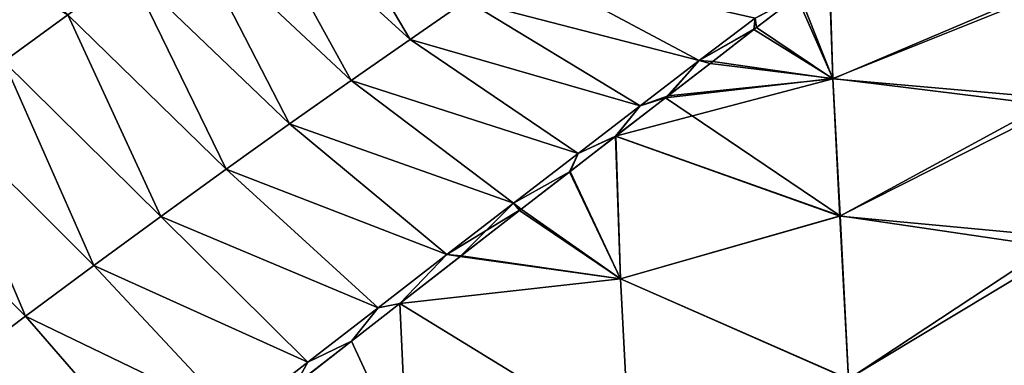
# Model space of a CAD drawing. Units: millimetres. Extents: x -30 to 78, y -30 to 267.
# Drawn here: x 18 to 36, y 56 to 62 of the extents above; entities that cross this region are included whole.
import ezdxf

# ---------------------------------------------------------------- set-up
doc = ezdxf.new("R2010")
doc.units = ezdxf.units.MM
doc.header["$LTSCALE"] = 65.185185
for name, color, linetype in [('16', 7, 'CONTINUOUS'), ('17', 7, 'CONTINUOUS'), ('23', 7, 'CONTINUOUS'), ('24', 7, 'CONTINUOUS')]:
    doc.layers.add(name, color=color, linetype=linetype)

msp = doc.modelspace()

# ---------------------------------------------------------------- linework, layer by layer
at = {"layer": '16', "linetype": 'Continuous'}
for points in [[(32.768, 62.922, -10.532), (32.828, 60.997, -13.946), (32.183, 62.471, -11.392), (32.768, 62.922, -10.532)], [(32.828, 60.997, -13.946), (32.768, 62.922, -10.532), (36.755, 62.575, -11.652), (32.828, 60.997, -13.946)], [(36.864, 60.495, -14.952), (32.828, 60.997, -13.946), (36.755, 62.575, -11.652), (36.864, 60.495, -14.952)], [(32.183, 62.471, -11.392), (32.828, 60.997, -13.946), (31.406, 61.875, -12.416), (32.183, 62.471, -11.392)], [(31.406, 61.875, -12.416), (32.828, 60.997, -13.946), (30.62, 61.266, -13.357), (31.406, 61.875, -12.416)], [(30.62, 61.266, -13.357), (32.828, 60.997, -13.946), (29.815, 60.647, -14.228), (30.62, 61.266, -13.357)], [(32.828, 60.997, -13.946), (32.958, 58.525, -17.062), (29.815, 60.647, -14.228), (32.828, 60.997, -13.946)], [(32.958, 58.525, -17.062), (32.828, 60.997, -13.946), (36.864, 60.495, -14.952), (32.958, 58.525, -17.062)], [(29.815, 60.647, -14.228), (32.958, 58.525, -17.062), (28.924, 59.957, -15.114), (29.815, 60.647, -14.228)], [(36.998, 57.927, -17.889), (32.958, 58.525, -17.062), (36.864, 60.495, -14.952), (36.998, 57.927, -17.889)], [(28.924, 59.957, -15.114), (29.008, 57.391, -18.003), (28.09, 59.314, -15.872), (28.924, 59.957, -15.114)], [(28.924, 59.957, -15.114), (32.958, 58.525, -17.062), (29.008, 57.391, -18.003), (28.924, 59.957, -15.114)], [(28.09, 59.314, -15.872), (29.008, 57.391, -18.003), (27.188, 58.617, -16.631), (28.09, 59.314, -15.872)], [(27.188, 58.617, -16.631), (29.008, 57.391, -18.003), (26.125, 57.792, -17.455), (27.188, 58.617, -16.631)], [(32.958, 58.525, -17.062), (33.111, 55.59, -19.746), (29.008, 57.391, -18.003), (32.958, 58.525, -17.062)], [(33.111, 55.59, -19.746), (32.958, 58.525, -17.062), (36.998, 57.927, -17.889), (33.111, 55.59, -19.746)], [(26.125, 57.792, -17.455), (29.008, 57.391, -18.003), (25.039, 56.947, -18.226), (26.125, 57.792, -17.455)], [(37.155, 54.934, -20.389), (33.111, 55.59, -19.746), (36.998, 57.927, -17.889), (37.155, 54.934, -20.389)], [(29.008, 57.391, -18.003), (29.164, 54.412, -20.461), (25.039, 56.947, -18.226), (29.008, 57.391, -18.003)], [(29.008, 57.391, -18.003), (33.111, 55.59, -19.746), (29.164, 54.412, -20.461), (29.008, 57.391, -18.003)], [(25.039, 56.947, -18.226), (25.171, 54.102, -20.532), (24.165, 56.267, -18.801), (25.039, 56.947, -18.226)], [(25.039, 56.947, -18.226), (29.164, 54.412, -20.461), (25.171, 54.102, -20.532), (25.039, 56.947, -18.226)], [(24.165, 56.267, -18.801), (25.171, 54.102, -20.532), (23.156, 55.478, -19.421), (24.165, 56.267, -18.801)]]:
    msp.add_3dface(points, dxfattribs=at)
at = {"layer": '17', "linetype": 'Continuous'}
for points in [[(32.826, 60.99, 13.957), (32.764, 62.919, 10.538), (32.23, 62.506, 11.328), (32.826, 60.99, 13.957)], [(32.764, 62.919, 10.538), (32.826, 60.99, 13.957), (36.748, 62.658, 11.492), (32.764, 62.919, 10.538)], [(36.748, 62.658, 11.492), (32.826, 60.99, 13.957), (36.854, 60.637, 14.759), (36.748, 62.658, 11.492)], [(31.455, 61.912, 12.355), (32.826, 60.99, 13.957), (32.23, 62.506, 11.328), (31.455, 61.912, 12.355)], [(30.668, 61.303, 13.303), (32.826, 60.99, 13.957), (31.455, 61.912, 12.355), (30.668, 61.303, 13.303)], [(29.863, 60.684, 14.178), (32.826, 60.99, 13.957), (30.668, 61.303, 13.303), (29.863, 60.684, 14.178)], [(32.955, 58.517, 17.071), (32.826, 60.99, 13.957), (28.92, 59.955, 15.117), (32.955, 58.517, 17.071)], [(28.92, 59.955, 15.117), (32.826, 60.99, 13.957), (29.863, 60.684, 14.178), (28.92, 59.955, 15.117)], [(32.826, 60.99, 13.957), (32.955, 58.517, 17.071), (36.854, 60.637, 14.759), (32.826, 60.99, 13.957)], [(36.854, 60.637, 14.759), (32.955, 58.517, 17.071), (36.985, 58.14, 17.678), (36.854, 60.637, 14.759)], [(29.005, 57.39, 18.004), (28.92, 59.955, 15.117), (28.102, 59.323, 15.862), (29.005, 57.39, 18.004)], [(29.005, 57.39, 18.004), (32.955, 58.517, 17.071), (28.92, 59.955, 15.117), (29.005, 57.39, 18.004)], [(29.005, 57.39, 18.004), (28.102, 59.323, 15.862), (27.223, 58.643, 16.602), (29.005, 57.39, 18.004)], [(26.141, 57.805, 17.442), (29.005, 57.39, 18.004), (27.223, 58.643, 16.602), (26.141, 57.805, 17.442)], [(33.109, 55.581, 19.752), (32.955, 58.517, 17.071), (29.005, 57.39, 18.004), (33.109, 55.581, 19.752)], [(32.955, 58.517, 17.071), (33.109, 55.581, 19.752), (36.985, 58.14, 17.678), (32.955, 58.517, 17.071)], [(36.985, 58.14, 17.678), (33.109, 55.581, 19.752), (37.137, 55.226, 20.178), (36.985, 58.14, 17.678)], [(25.037, 56.946, 18.228), (29.005, 57.39, 18.004), (26.141, 57.805, 17.442), (25.037, 56.946, 18.228)], [(29.161, 54.412, 20.462), (29.005, 57.39, 18.004), (25.037, 56.946, 18.228), (29.161, 54.412, 20.462)], [(29.161, 54.412, 20.462), (33.109, 55.581, 19.752), (29.005, 57.39, 18.004), (29.161, 54.412, 20.462)], [(25.168, 54.1, 20.533), (25.037, 56.946, 18.228), (24.166, 56.268, 18.8), (25.168, 54.1, 20.533)], [(25.168, 54.1, 20.533), (29.161, 54.412, 20.462), (25.037, 56.946, 18.228), (25.168, 54.1, 20.533)], [(25.168, 54.1, 20.533), (24.166, 56.268, 18.8), (23.153, 55.476, 19.422), (25.168, 54.1, 20.533)]]:
    msp.add_3dface(points, dxfattribs=at)
at = {"layer": '23', "linetype": 'Continuous'}
for points in [[(23.243, 65.045, -13.01), (25.222, 61.7, -14.041), (22.27, 64.393, -14.169), (23.243, 65.045, -13.01)], [(26.235, 62.398, -12.966), (25.222, 61.7, -14.041), (23.243, 65.045, -13.01), (26.235, 62.398, -12.966)], [(22.27, 64.393, -14.169), (24.159, 60.959, -15.067), (21.244, 63.689, -15.289), (22.27, 64.393, -14.169)], [(25.222, 61.7, -14.041), (24.159, 60.959, -15.067), (22.27, 64.393, -14.169), (25.222, 61.7, -14.041)], [(21.244, 63.689, -15.289), (23.054, 60.178, -16.044), (20.173, 62.938, -16.369), (21.244, 63.689, -15.289)], [(24.159, 60.959, -15.067), (23.054, 60.178, -16.044), (21.244, 63.689, -15.289), (24.159, 60.959, -15.067)], [(17.34, 63.195, -18.697), (19.06, 62.141, -17.406), (17.911, 61.301, -18.4), (17.34, 63.195, -18.697)], [(20.173, 62.938, -16.369), (21.91, 59.361, -16.974), (19.06, 62.141, -17.406), (20.173, 62.938, -16.369)], [(23.054, 60.178, -16.044), (21.91, 59.361, -16.974), (20.173, 62.938, -16.369), (23.054, 60.178, -16.044)], [(27.193, 63.049, -11.843), (30.426, 61.317, -13.265), (26.235, 62.398, -12.966), (27.193, 63.049, -11.843)], [(31.428, 62.083, -12.053), (30.426, 61.317, -13.265), (27.193, 63.049, -11.843), (31.428, 62.083, -12.053)], [(26.235, 62.398, -12.966), (29.363, 60.503, -14.405), (25.222, 61.7, -14.041), (26.235, 62.398, -12.966)], [(30.426, 61.317, -13.265), (29.363, 60.503, -14.405), (26.235, 62.398, -12.966), (30.426, 61.317, -13.265)], [(32.183, 62.471, -11.392), (31.406, 61.875, -12.416), (31.428, 62.083, -12.053), (32.183, 62.471, -11.392)], [(19.06, 62.141, -17.406), (20.734, 58.51, -17.857), (17.911, 61.301, -18.4), (19.06, 62.141, -17.406)], [(21.91, 59.361, -16.974), (20.734, 58.51, -17.857), (19.06, 62.141, -17.406), (21.91, 59.361, -16.974)], [(31.406, 61.875, -12.416), (30.426, 61.317, -13.265), (31.428, 62.083, -12.053), (31.406, 61.875, -12.416)], [(31.406, 61.875, -12.416), (30.62, 61.266, -13.357), (30.426, 61.317, -13.265), (31.406, 61.875, -12.416)], [(25.222, 61.7, -14.041), (28.246, 59.646, -15.474), (24.159, 60.959, -15.067), (25.222, 61.7, -14.041)], [(29.363, 60.503, -14.405), (28.246, 59.646, -15.474), (25.222, 61.7, -14.041), (29.363, 60.503, -14.405)], [(29.815, 60.647, -14.228), (29.363, 60.503, -14.405), (30.426, 61.317, -13.265), (29.815, 60.647, -14.228)], [(30.62, 61.266, -13.357), (29.815, 60.647, -14.228), (30.426, 61.317, -13.265), (30.62, 61.266, -13.357)], [(17.911, 61.301, -18.4), (19.529, 57.627, -18.692), (16.729, 60.421, -19.352), (17.911, 61.301, -18.4)], [(20.734, 58.51, -17.857), (19.529, 57.627, -18.692), (17.911, 61.301, -18.4), (20.734, 58.51, -17.857)], [(24.159, 60.959, -15.067), (27.083, 58.752, -16.476), (23.054, 60.178, -16.044), (24.159, 60.959, -15.067)], [(28.246, 59.646, -15.474), (27.083, 58.752, -16.476), (24.159, 60.959, -15.067), (28.246, 59.646, -15.474)], [(29.815, 60.647, -14.228), (28.924, 59.957, -15.114), (29.363, 60.503, -14.405), (29.815, 60.647, -14.228)], [(16.729, 60.421, -19.352), (18.298, 56.715, -19.482), (15.518, 59.502, -20.26), (16.729, 60.421, -19.352)], [(19.529, 57.627, -18.692), (18.298, 56.715, -19.482), (16.729, 60.421, -19.352), (19.529, 57.627, -18.692)], [(28.924, 59.957, -15.114), (28.246, 59.646, -15.474), (29.363, 60.503, -14.405), (28.924, 59.957, -15.114)], [(23.054, 60.178, -16.044), (25.88, 57.825, -17.411), (21.91, 59.361, -16.974), (23.054, 60.178, -16.044)], [(27.083, 58.752, -16.476), (25.88, 57.825, -17.411), (23.054, 60.178, -16.044), (27.083, 58.752, -16.476)], [(28.924, 59.957, -15.114), (28.09, 59.314, -15.872), (28.246, 59.646, -15.474), (28.924, 59.957, -15.114)], [(28.09, 59.314, -15.872), (27.083, 58.752, -16.476), (28.246, 59.646, -15.474), (28.09, 59.314, -15.872)], [(18.298, 56.715, -19.482), (17.046, 55.774, -20.226), (15.518, 59.502, -20.26), (18.298, 56.715, -19.482)], [(21.91, 59.361, -16.974), (24.644, 56.869, -18.284), (20.734, 58.51, -17.857), (21.91, 59.361, -16.974)], [(25.88, 57.825, -17.411), (24.644, 56.869, -18.284), (21.91, 59.361, -16.974), (25.88, 57.825, -17.411)], [(28.09, 59.314, -15.872), (27.188, 58.617, -16.631), (27.083, 58.752, -16.476), (28.09, 59.314, -15.872)], [(26.125, 57.792, -17.455), (25.88, 57.825, -17.411), (27.083, 58.752, -16.476), (26.125, 57.792, -17.455)], [(27.188, 58.617, -16.631), (26.125, 57.792, -17.455), (27.083, 58.752, -16.476), (27.188, 58.617, -16.631)], [(20.734, 58.51, -17.857), (23.379, 55.888, -19.095), (19.529, 57.627, -18.692), (20.734, 58.51, -17.857)], [(24.644, 56.869, -18.284), (23.379, 55.888, -19.095), (20.734, 58.51, -17.857), (24.644, 56.869, -18.284)], [(25.039, 56.947, -18.226), (24.644, 56.869, -18.284), (25.88, 57.825, -17.411), (25.039, 56.947, -18.226)], [(26.125, 57.792, -17.455), (25.039, 56.947, -18.226), (25.88, 57.825, -17.411), (26.125, 57.792, -17.455)], [(19.529, 57.627, -18.692), (22.089, 54.884, -19.848), (18.298, 56.715, -19.482), (19.529, 57.627, -18.692)], [(23.379, 55.888, -19.095), (22.089, 54.884, -19.848), (19.529, 57.627, -18.692), (23.379, 55.888, -19.095)], [(25.039, 56.947, -18.226), (24.165, 56.267, -18.801), (24.644, 56.869, -18.284), (25.039, 56.947, -18.226)], [(18.298, 56.715, -19.482), (20.779, 53.859, -20.544), (17.046, 55.774, -20.226), (18.298, 56.715, -19.482)], [(22.089, 54.884, -19.848), (20.779, 53.859, -20.544), (18.298, 56.715, -19.482), (22.089, 54.884, -19.848)], [(24.165, 56.267, -18.801), (23.379, 55.888, -19.095), (24.644, 56.869, -18.284), (24.165, 56.267, -18.801)], [(24.165, 56.267, -18.801), (23.156, 55.478, -19.421), (23.379, 55.888, -19.095), (24.165, 56.267, -18.801)], [(23.156, 55.478, -19.421), (22.089, 54.884, -19.848), (23.379, 55.888, -19.095), (23.156, 55.478, -19.421)]]:
    msp.add_3dface(points, dxfattribs=at)
at = {"layer": '24', "linetype": 'Continuous'}
for points in [[(25.222, 61.7, 14.04), (23.243, 65.045, 13.01), (22.27, 64.393, 14.169), (25.222, 61.7, 14.04)], [(25.222, 61.7, 14.04), (26.236, 62.398, 12.966), (23.243, 65.045, 13.01), (25.222, 61.7, 14.04)], [(24.16, 60.959, 15.066), (22.27, 64.393, 14.169), (21.244, 63.689, 15.29), (24.16, 60.959, 15.066)], [(24.16, 60.959, 15.066), (25.222, 61.7, 14.04), (22.27, 64.393, 14.169), (24.16, 60.959, 15.066)], [(23.054, 60.178, 16.044), (21.244, 63.689, 15.29), (20.173, 62.937, 16.369), (23.054, 60.178, 16.044)], [(23.054, 60.178, 16.044), (24.16, 60.959, 15.066), (21.244, 63.689, 15.29), (23.054, 60.178, 16.044)], [(19.06, 62.14, 17.406), (17.507, 63.448, 18.541), (17.91, 61.301, 18.4), (19.06, 62.14, 17.406)], [(21.911, 59.361, 16.974), (20.173, 62.937, 16.369), (19.06, 62.14, 17.406), (21.911, 59.361, 16.974)], [(21.911, 59.361, 16.974), (23.054, 60.178, 16.044), (20.173, 62.937, 16.369), (21.911, 59.361, 16.974)], [(26.236, 62.398, 12.966), (30.426, 61.317, 13.265), (27.193, 63.049, 11.843), (26.236, 62.398, 12.966)], [(30.426, 61.317, 13.265), (31.428, 62.083, 12.053), (27.193, 63.049, 11.843), (30.426, 61.317, 13.265)], [(25.222, 61.7, 14.04), (29.363, 60.503, 14.405), (26.236, 62.398, 12.966), (25.222, 61.7, 14.04)], [(29.363, 60.503, 14.405), (30.426, 61.317, 13.265), (26.236, 62.398, 12.966), (29.363, 60.503, 14.405)], [(31.455, 61.912, 12.355), (32.23, 62.506, 11.328), (31.428, 62.083, 12.053), (31.455, 61.912, 12.355)], [(20.735, 58.51, 17.856), (19.06, 62.14, 17.406), (17.91, 61.301, 18.4), (20.735, 58.51, 17.856)], [(20.735, 58.51, 17.856), (21.911, 59.361, 16.974), (19.06, 62.14, 17.406), (20.735, 58.51, 17.856)], [(30.426, 61.317, 13.265), (31.455, 61.912, 12.355), (31.428, 62.083, 12.053), (30.426, 61.317, 13.265)], [(30.668, 61.303, 13.303), (31.455, 61.912, 12.355), (30.426, 61.317, 13.265), (30.668, 61.303, 13.303)], [(24.16, 60.959, 15.066), (28.246, 59.646, 15.474), (25.222, 61.7, 14.04), (24.16, 60.959, 15.066)], [(28.246, 59.646, 15.474), (29.363, 60.503, 14.405), (25.222, 61.7, 14.04), (28.246, 59.646, 15.474)], [(29.363, 60.503, 14.405), (29.863, 60.684, 14.178), (30.426, 61.317, 13.265), (29.363, 60.503, 14.405)], [(29.863, 60.684, 14.178), (30.668, 61.303, 13.303), (30.426, 61.317, 13.265), (29.863, 60.684, 14.178)], [(19.53, 57.627, 18.692), (17.91, 61.301, 18.4), (16.729, 60.42, 19.352), (19.53, 57.627, 18.692)], [(19.53, 57.627, 18.692), (20.735, 58.51, 17.856), (17.91, 61.301, 18.4), (19.53, 57.627, 18.692)], [(23.054, 60.178, 16.044), (27.083, 58.752, 16.476), (24.16, 60.959, 15.066), (23.054, 60.178, 16.044)], [(27.083, 58.752, 16.476), (28.246, 59.646, 15.474), (24.16, 60.959, 15.066), (27.083, 58.752, 16.476)], [(28.92, 59.955, 15.117), (29.863, 60.684, 14.178), (29.363, 60.503, 14.405), (28.92, 59.955, 15.117)], [(18.299, 56.715, 19.482), (16.729, 60.42, 19.352), (15.518, 59.501, 20.26), (18.299, 56.715, 19.482)], [(18.299, 56.715, 19.482), (19.53, 57.627, 18.692), (16.729, 60.42, 19.352), (18.299, 56.715, 19.482)], [(28.246, 59.646, 15.474), (28.92, 59.955, 15.117), (29.363, 60.503, 14.405), (28.246, 59.646, 15.474)], [(21.911, 59.361, 16.974), (25.88, 57.825, 17.411), (23.054, 60.178, 16.044), (21.911, 59.361, 16.974)], [(25.88, 57.825, 17.411), (27.083, 58.752, 16.476), (23.054, 60.178, 16.044), (25.88, 57.825, 17.411)], [(28.102, 59.323, 15.862), (28.92, 59.955, 15.117), (28.246, 59.646, 15.474), (28.102, 59.323, 15.862)], [(27.083, 58.752, 16.476), (28.102, 59.323, 15.862), (28.246, 59.646, 15.474), (27.083, 58.752, 16.476)], [(17.047, 55.775, 20.226), (18.299, 56.715, 19.482), (15.518, 59.501, 20.26), (17.047, 55.775, 20.226)], [(20.735, 58.51, 17.856), (24.644, 56.869, 18.284), (21.911, 59.361, 16.974), (20.735, 58.51, 17.856)], [(24.644, 56.869, 18.284), (25.88, 57.825, 17.411), (21.911, 59.361, 16.974), (24.644, 56.869, 18.284)], [(27.223, 58.643, 16.602), (28.102, 59.323, 15.862), (27.083, 58.752, 16.476), (27.223, 58.643, 16.602)], [(25.88, 57.825, 17.411), (27.223, 58.643, 16.602), (27.083, 58.752, 16.476), (25.88, 57.825, 17.411)], [(19.53, 57.627, 18.692), (23.379, 55.888, 19.095), (20.735, 58.51, 17.856), (19.53, 57.627, 18.692)], [(23.379, 55.888, 19.095), (24.644, 56.869, 18.284), (20.735, 58.51, 17.856), (23.379, 55.888, 19.095)], [(26.141, 57.805, 17.442), (27.223, 58.643, 16.602), (25.88, 57.825, 17.411), (26.141, 57.805, 17.442)], [(24.644, 56.869, 18.284), (25.037, 56.946, 18.228), (25.88, 57.825, 17.411), (24.644, 56.869, 18.284)], [(25.037, 56.946, 18.228), (26.141, 57.805, 17.442), (25.88, 57.825, 17.411), (25.037, 56.946, 18.228)], [(18.299, 56.715, 19.482), (22.089, 54.884, 19.848), (19.53, 57.627, 18.692), (18.299, 56.715, 19.482)], [(22.089, 54.884, 19.848), (23.379, 55.888, 19.095), (19.53, 57.627, 18.692), (22.089, 54.884, 19.848)], [(24.166, 56.268, 18.8), (25.037, 56.946, 18.228), (24.644, 56.869, 18.284), (24.166, 56.268, 18.8)], [(17.047, 55.775, 20.226), (20.779, 53.859, 20.544), (18.299, 56.715, 19.482), (17.047, 55.775, 20.226)], [(20.779, 53.859, 20.544), (22.089, 54.884, 19.848), (18.299, 56.715, 19.482), (20.779, 53.859, 20.544)], [(23.379, 55.888, 19.095), (24.166, 56.268, 18.8), (24.644, 56.869, 18.284), (23.379, 55.888, 19.095)], [(23.153, 55.476, 19.422), (24.166, 56.268, 18.8), (23.379, 55.888, 19.095), (23.153, 55.476, 19.422)], [(22.089, 54.884, 19.848), (23.153, 55.476, 19.422), (23.379, 55.888, 19.095), (22.089, 54.884, 19.848)]]:
    msp.add_3dface(points, dxfattribs=at)

doc.saveas('drawing.dxf')
